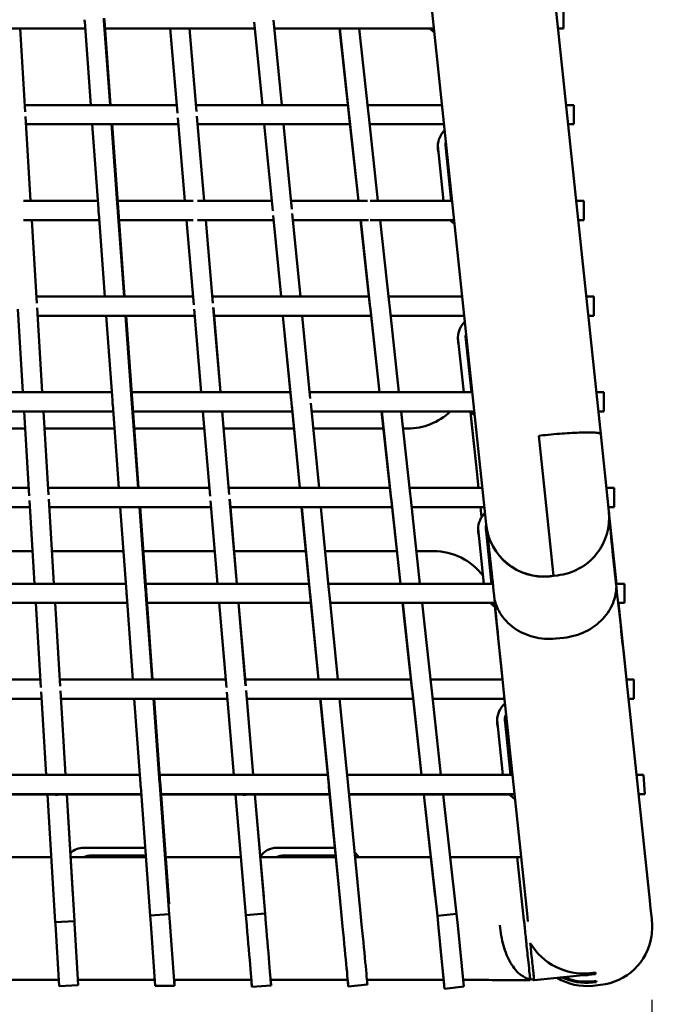
# Model space of a CAD drawing. Units: millimetres. Extents: x 0 to 420, y 0 to 280.
# Drawn here: x 128 to 144, y 198 to 223 of the extents above; entities that cross this region are included whole.
import ezdxf

# ---------------------------------------------------------------- set-up
doc = ezdxf.new("R2010")
doc.units = ezdxf.units.MM
doc.header["$LTSCALE"] = 0.75
doc.layers.add('FD_Dimensions', color=7, linetype='Continuous', lineweight=25)
doc.layers.add('Visible', color=7, linetype='Continuous', lineweight=50)
doc.styles.get("Standard").update_dxf_attribs({"font": 'arial.ttf'})
doc.dimstyles.new('Dim-ISO-25', dxfattribs={"dimtxt": 3.5, "dimasz": 3.5, "dimexe": 2.1, "dimexo": 2.1, "dimgap": 1.4, "dimtad": 1, "dimzin": 12, "dimdsep": 46, "dimtxsty": 'Standard', "dimcen": 0, "dimazin": 3, "dimtp": 0.1, "dimtm": 0.1, "dimtfac": 0.714286, "dimtmove": 0, "dimatfit": 3, "dimfxl": 1, "dimtzin": 12, "dimarcsym": 0})

# ---------------------------------------------------------------- blocks, each defined once
blk = doc.blocks.new('*D17')
at = {"layer": 'Defpoints', "color": 0, "transparency": 16777216}
for p in [(88.745974, 199.948992), (144.018013, 199.948992), (144.018013, 184.902883)]:
    blk.add_point(p, dxfattribs=at)
at = {"layer": 'FD_Dimensions', "color": 0, "lineweight": -2, "transparency": 16777216}
for p, q in [((88.745974, 197.848992), (88.745974, 182.802883)), ((144.018013, 197.848992), (144.018013, 182.802883)), ((92.245974, 184.902883), (140.518013, 184.902883))]:
    blk.add_line(p, q, dxfattribs=at)
at = {"layer": 'FD_Dimensions', "color": 0, "transparency": 16777216}
for points in [[(92.245974, 185.486216), (92.245974, 184.31955), (88.745974, 184.902883)], [(140.518013, 185.486216), (140.518013, 184.31955), (144.018013, 184.902883)]]:
    blk.add_solid(points, dxfattribs=at)
at = {"layer": 'FD_Dimensions', "color": 0, "transparency": 16777216, "insert": (116.381993, 188.597221), "char_height": 3.5, "attachment_point": 5}
blk.add_mtext('550 (W)', dxfattribs=at)
blk = doc.blocks.new('*D23')
at = {"layer": 'Defpoints', "color": 0, "transparency": 16777216}
for p in [(137.149577, 250.947629), (142.690198, 198.232147), (158.214287, 198.232147)]:
    blk.add_point(p, dxfattribs=at)
at = {"layer": 'FD_Dimensions', "color": 0, "lineweight": -2, "transparency": 16777216}
for p, q in [((139.249577, 250.947629), (160.314287, 250.947629)), ((158.214287, 247.447629), (158.214287, 201.732147)), ((144.790198, 198.232147), (160.314287, 198.232147))]:
    blk.add_line(p, q, dxfattribs=at)
at = {"layer": 'FD_Dimensions', "color": 0, "transparency": 16777216}
for points in [[(157.630954, 247.447629), (158.79762, 247.447629), (158.214287, 250.947629)], [(157.630954, 201.732147), (158.79762, 201.732147), (158.214287, 198.232147)]]:
    blk.add_solid(points, dxfattribs=at)
at = {"layer": 'FD_Dimensions', "color": 0, "transparency": 16777216, "insert": (155.027282, 224.589888), "char_height": 3.5, "attachment_point": 5, "rotation": 90}
blk.add_mtext('525', dxfattribs=at)

msp = doc.modelspace()

# ---------------------------------------------------------------- linework, layer by layer
at = {"layer": 'Visible', "extrusion": (-1e-16, -1, 2.966e-13)}
for p, q in [((142.6949, 212.5378), (141.4725, 224.1684)), ((138.29, 223.8339), (139.7149, 210.277)), ((141.7313, 223.0705), (141.7313, 223.5705)), ((129.962, 221.0842), (129.8014, 223.2788)), ((129.9763, 221.0842), (129.8156, 223.2798)), ((134.2012, 223.2853), (134.4159, 221.0842)), ((129.3166, 223.0705), (127.4139, 223.0705)), ((127.7571, 220.9091), (127.6253, 223.0705)), ((127.6253, 223.0705), (127.7571, 220.9091)), ((129.462, 221.0842), (129.304, 223.2424)), ((129.8309, 223.0705), (131.6971, 223.0705)), ((131.521, 223.0705), (131.7087, 220.8723)), ((131.8057, 223.0705), (131.6971, 223.0705)), ((133.7217, 223.0705), (131.8057, 223.0705)), ((132.0228, 223.0705), (132.2069, 220.9149)), ((132.0242, 223.0705), (132.2082, 220.915)), ((133.7054, 223.237), (133.9154, 221.0842)), ((133.7065, 223.2371), (133.9165, 221.0842)), ((134.2222, 223.0705), (136.1074, 223.0705)), ((135.9183, 223.0705), (136.1614, 220.8546)), ((135.9211, 223.0705), (136.1616, 220.8785)), ((136.1712, 223.0705), (136.1074, 223.0705)), ((138.3702, 223.0705), (136.1712, 223.0705)), ((136.4241, 223.0705), (136.6586, 220.9322)), ((141.7313, 223.0705), (141.5878, 223.0705)), ((127.7465, 221.0842), (129.6838, 221.0842)), ((129.6838, 221.0842), (129.791, 221.0842)), ((129.791, 221.0842), (131.6906, 221.0842)), ((132.1938, 221.0842), (134.1364, 221.0842)), ((134.1364, 221.0842), (134.2436, 221.0842)), ((134.2436, 221.0842), (136.1362, 221.0842)), ((136.642, 221.0842), (138.5782, 221.0842)), ((138.5782, 221.0842), (138.579, 221.0842)), ((141.9943, 221.0842), (141.7966, 221.0842)), ((141.9943, 220.5842), (141.9943, 221.0842)), ((127.7644, 220.7897), (127.8981, 218.598)), ((127.7644, 220.7897), (127.8981, 218.598)), ((131.9028, 218.598), (131.7188, 220.7534)), ((132.217, 220.7959), (132.4046, 218.598)), ((132.2184, 220.7961), (132.406, 218.598)), ((136.1718, 220.759), (136.1614, 220.8546)), ((136.1773, 220.7356), (136.1616, 220.8785)), ((136.1718, 220.759), (136.4089, 218.598)), ((136.1773, 220.7356), (136.4118, 218.598)), ((136.6741, 220.791), (136.6586, 220.9322)), ((136.6741, 220.791), (136.9147, 218.598)), ((127.777, 220.5842), (129.6838, 220.5842)), ((129.4985, 220.5842), (129.6592, 218.3886)), ((129.791, 220.5842), (129.6838, 220.5842)), ((131.7333, 220.5842), (129.791, 220.5842)), ((129.9986, 220.5842), (130.1566, 218.425)), ((130.1708, 218.426), (130.0128, 220.5842)), ((132.2365, 220.5842), (134.1364, 220.5842)), ((133.9642, 220.5842), (134.1835, 218.335)), ((133.9653, 220.5842), (134.1847, 218.3347)), ((134.2436, 220.5842), (134.1364, 220.5842)), ((136.191, 220.5842), (134.2436, 220.5842)), ((134.4647, 220.5842), (134.6794, 218.3829)), ((136.6968, 220.5842), (138.5782, 220.5842)), ((138.6169, 220.5842), (138.5782, 220.5842)), ((138.6169, 220.5842), (138.6315, 220.5842)), ((141.9943, 220.5842), (141.8492, 220.5842)), ((138.617, 218.598), (138.4671, 220.0241)), ((138.8181, 218.598), (138.666, 220.045)), ((127.7158, 218.598), (129.6439, 218.598)), ((130.1582, 218.598), (132.123, 218.598)), ((132.2288, 218.598), (134.1579, 218.598)), ((134.6584, 218.598), (136.6476, 218.598)), ((136.71, 218.598), (138.8403, 218.598)), ((142.2534, 218.598), (142.0579, 218.598)), ((142.2534, 218.598), (142.2538, 218.098)), ((129.8259, 216.1116), (129.6679, 218.2697)), ((130.3259, 216.1116), (130.1653, 218.3061)), ((130.3401, 216.1116), (130.1795, 218.3072)), ((134.1951, 218.2163), (134.4004, 216.1116)), ((134.1963, 218.216), (134.4015, 216.1116)), ((134.6909, 218.2642), (134.9009, 216.1116)), ((129.6805, 218.098), (127.7158, 218.098)), ((127.7158, 218.0978), (129.6805, 218.0978)), ((127.9286, 218.0978), (128.0604, 215.9365)), ((128.0605, 215.9365), (127.9286, 218.0978)), ((130.1948, 218.098), (132.123, 218.098)), ((132.123, 218.0978), (130.1948, 218.0978)), ((131.9455, 218.0978), (132.1332, 215.8997)), ((134.2067, 218.098), (132.2288, 218.098)), ((132.2288, 218.0978), (134.2067, 218.0978)), ((132.4473, 218.0978), (132.6313, 215.9423)), ((132.4487, 218.0978), (132.6327, 215.9424)), ((134.7072, 218.098), (136.6476, 218.098)), ((136.6687, 218.0978), (134.7072, 218.0978)), ((136.4638, 218.0978), (136.7069, 215.8819)), ((136.4667, 218.0978), (136.7071, 215.9059)), ((136.7099, 218.098), (138.8929, 218.098)), ((136.7311, 218.0978), (138.8929, 218.0978)), ((136.9696, 218.0978), (137.2042, 215.9596)), ((142.2519, 218.098), (142.1105, 218.0979)), ((142.2538, 218.098), (142.1105, 218.098)), ((128.0498, 216.1116), (130.0491, 216.1116)), ((130.0491, 216.1116), (130.1535, 216.1116)), ((130.1535, 216.1116), (132.1151, 216.1116)), ((132.6183, 216.1116), (134.6229, 216.1116)), ((134.6229, 216.1116), (134.7272, 216.1116)), ((134.7272, 216.1116), (136.6817, 216.1116)), ((137.1875, 216.1116), (139.1005, 216.1116)), ((139.1005, 216.1116), (139.1016, 216.1116)), ((142.5167, 216.1116), (142.3193, 216.1116)), ((142.5167, 215.6116), (142.5167, 216.1116)), ((136.7174, 215.7864), (136.7069, 215.8819)), ((136.7228, 215.763), (136.7071, 215.9059)), ((137.2197, 215.8184), (137.2042, 215.9596)), ((127.5686, 215.7867), (127.7005, 213.6253)), ((128.0677, 215.8171), (128.2014, 213.6253)), ((128.0677, 215.8171), (128.2014, 213.6253)), ((128.0803, 215.6116), (130.0491, 215.6116)), ((129.8624, 215.6116), (130.0231, 213.416)), ((130.1535, 215.6116), (130.0491, 215.6116)), ((132.1578, 215.6116), (130.1535, 215.6116)), ((130.3625, 215.6116), (130.5205, 213.4524)), ((130.5347, 213.4534), (130.3767, 215.6116)), ((132.3273, 213.6253), (132.1433, 215.7808)), ((132.6415, 215.8233), (132.8291, 213.6253)), ((132.6429, 215.8234), (132.8305, 213.6253)), ((132.661, 215.6116), (134.6229, 215.6116)), ((134.4492, 215.6116), (134.6697, 213.3511)), ((134.4503, 215.6116), (134.665, 213.4105)), ((134.7272, 215.6116), (134.6229, 215.6116)), ((136.7366, 215.6116), (134.7272, 215.6116)), ((134.9497, 215.6116), (135.1596, 213.4588)), ((136.7174, 215.7864), (136.9545, 213.6253)), ((136.7228, 215.763), (136.9573, 213.6253)), ((137.2197, 215.8184), (137.4603, 213.6253)), ((137.2424, 215.6116), (139.1005, 215.6116)), ((139.1397, 215.6116), (139.1005, 215.6116)), ((139.1397, 215.6116), (139.1542, 215.6116)), ((142.5167, 215.6116), (142.3718, 215.6116)), ((139.3407, 213.6253), (139.1886, 215.0724)), ((139.1396, 213.6253), (138.9897, 215.0515)), ((125.8934, 213.6253), (127.9147, 213.6253)), ((127.9147, 213.6253), (128.0177, 213.6253)), ((130.0078, 213.6253), (128.0177, 213.6253)), ((130.5221, 213.6253), (132.5488, 213.6253)), ((132.5488, 213.6253), (132.6519, 213.6253)), ((134.6429, 213.6253), (132.6519, 213.6253)), ((135.1434, 213.6253), (137.2001, 213.6253)), ((137.2001, 213.6253), (137.2612, 213.6253)), ((139.363, 213.6253), (137.2612, 213.6253)), ((142.7757, 213.6253), (142.5806, 213.6253)), ((142.7757, 213.1253), (142.7757, 213.6253)), ((130.1897, 211.139), (130.0318, 213.2971)), ((130.6898, 211.139), (130.5292, 213.3335)), ((130.704, 211.139), (130.5434, 213.3346)), ((134.6697, 213.3511), (134.8854, 211.139)), ((134.6766, 213.2919), (134.8865, 211.139)), ((135.1712, 213.3401), (135.3859, 211.139)), ((125.9178, 213.1253), (127.9147, 213.1253)), ((127.731, 213.1253), (127.8647, 210.9334)), ((128.0177, 213.1253), (127.9147, 213.1253)), ((128.0177, 213.1253), (130.0444, 213.1253)), ((128.2319, 213.1253), (128.3637, 210.9639)), ((128.3638, 210.9639), (128.2319, 213.1253)), ((130.5587, 213.1253), (132.5488, 213.1253)), ((132.37, 213.1253), (132.5577, 210.9271)), ((132.6519, 213.1253), (132.5488, 213.1253)), ((132.6519, 213.1253), (134.6917, 213.1253)), ((132.8718, 213.1253), (133.0558, 210.9696)), ((132.8732, 213.1253), (133.0572, 210.9698)), ((135.1922, 213.1253), (137.2001, 213.1253)), ((137.0093, 213.1253), (137.2524, 210.9093)), ((137.0122, 213.1253), (137.2527, 210.9333)), ((137.2612, 213.1253), (137.2001, 213.1253)), ((137.2612, 213.1253), (139.4155, 213.1253)), ((137.5151, 213.1253), (137.7497, 210.987)), ((139.4604, 211.7415), (139.3158, 213.1176)), ((139.3444, 212.8451), (139.3158, 213.1176)), ((142.7757, 213.1253), (142.6331, 213.1253)), ((139.4604, 211.7415), (139.3444, 212.8451)), ((125.9394, 212.6828), (127.7579, 212.6828)), ((128.2589, 212.6828), (130.0768, 212.6828)), ((130.5911, 212.6828), (132.4078, 212.6828)), ((132.911, 212.6828), (134.7348, 212.6828)), ((135.2353, 212.6828), (137.0579, 212.6828)), ((137.5637, 212.6828), (137.685, 212.6828)), ((142.8973, 210.6121), (142.6949, 212.5378)), ((141.0904, 212.4966), (141.1898, 212.507)), ((141.0904, 212.4966), (141.1898, 212.507)), ((141.3152, 210.3575), (141.0904, 212.4966)), ((141.0904, 212.4966), (141.3152, 210.3575)), ((139.5237, 211.139), (139.4604, 211.7415)), ((139.5237, 211.139), (139.4604, 211.7415)), ((125.8214, 211.139), (127.8521, 211.139)), ((128.3531, 211.139), (130.4143, 211.139)), ((130.4143, 211.139), (130.516, 211.139)), ((130.516, 211.139), (132.5396, 211.139)), ((133.0428, 211.139), (135.1092, 211.139)), ((135.1092, 211.139), (135.2109, 211.139)), ((135.2109, 211.139), (137.2272, 211.139)), ((137.733, 211.139), (139.6243, 211.139)), ((137.7652, 210.8458), (137.7497, 210.987)), ((143.0465, 211.139), (142.8419, 211.139)), ((143.0465, 210.639), (143.0465, 211.139)), ((127.8719, 210.8141), (128.0038, 208.6527)), ((128.371, 210.8445), (128.5047, 208.6527)), ((128.371, 210.8445), (128.5047, 208.6527)), ((132.7518, 208.6527), (132.5678, 210.8082)), ((133.066, 210.8507), (133.2536, 208.6527)), ((133.0674, 210.8508), (133.255, 208.6527)), ((137.2629, 210.8138), (137.2524, 210.9093)), ((137.2683, 210.7904), (137.2527, 210.9333)), ((137.2629, 210.8138), (137.5, 208.6527)), ((137.2683, 210.7904), (137.5029, 208.6527)), ((137.7652, 210.8458), (138.0058, 208.6527)), ((127.8826, 210.639), (125.8214, 210.639)), ((128.3836, 210.639), (130.4143, 210.639)), ((130.2263, 210.639), (130.387, 208.4434)), ((130.516, 210.639), (130.4143, 210.639)), ((132.5823, 210.639), (130.516, 210.639)), ((130.7264, 210.639), (130.8844, 208.4798)), ((130.8986, 208.4808), (130.7406, 210.639)), ((133.0855, 210.639), (135.1092, 210.639)), ((134.9342, 210.639), (135.15, 208.426)), ((134.9353, 210.639), (135.1488, 208.4499)), ((135.2109, 210.639), (135.1092, 210.639)), ((137.2821, 210.639), (135.2109, 210.639)), ((135.4347, 210.639), (135.6435, 208.4978)), ((137.7879, 210.639), (139.6768, 210.639)), ((139.6037, 210.3778), (139.5763, 210.639)), ((139.6037, 210.3778), (139.5763, 210.639)), ((143.0465, 210.639), (142.8945, 210.639)), ((142.8973, 210.6115), (142.9071, 210.5185)), ((142.9073, 210.5163), (142.9071, 210.5185)), ((143.1032, 208.6527), (142.9073, 210.5163)), ((139.7246, 210.184), (139.7149, 210.277)), ((141.3152, 210.3575), (141.4727, 208.8595)), ((141.4727, 208.8595), (141.3152, 210.3575)), ((139.6623, 208.6527), (139.5124, 210.0789)), ((139.8634, 208.6527), (139.7113, 210.0998)), ((139.7246, 210.184), (139.7248, 210.1824)), ((139.7249, 210.1818), (139.8856, 208.6527)), ((127.9521, 209.5003), (126.0947, 209.5003)), ((130.3097, 209.5003), (128.453, 209.5003)), ((132.6795, 209.5003), (130.824, 209.5003)), ((135.0452, 209.5003), (133.1827, 209.5003)), ((137.407, 209.5003), (135.5457, 209.5003)), ((138.3559, 209.5003), (137.9128, 209.5003)), ((141.3732, 208.849), (141.4727, 208.8595)), ((141.3738, 208.8433), (141.4733, 208.8537)), ((141.4733, 208.8537), (141.3738, 208.8433)), ((141.4727, 208.8595), (141.5721, 208.8699)), ((141.4733, 208.8537), (141.4727, 208.8595)), ((141.4727, 208.8595), (141.4733, 208.8537)), ((126.1361, 208.6527), (128.2193, 208.6527)), ((128.2193, 208.6527), (128.3197, 208.6527)), ((128.3197, 208.6527), (130.3717, 208.6527)), ((130.886, 208.6527), (132.9746, 208.6527)), ((132.9746, 208.6527), (133.075, 208.6527)), ((133.075, 208.6527), (135.1279, 208.6527)), ((135.1627, 208.3074), (135.1488, 208.4499)), ((135.1593, 208.3309), (135.15, 208.426)), ((135.6284, 208.6527), (137.7464, 208.6527)), ((135.6574, 208.3559), (135.6435, 208.4978)), ((137.7464, 208.6527), (137.8062, 208.6527)), ((137.8062, 208.6527), (139.8976, 208.6527)), ((143.3092, 208.6527), (143.092, 208.6527)), ((143.3092, 208.1527), (143.3092, 208.6527)), ((130.5536, 206.1664), (130.3957, 208.3245)), ((131.0537, 206.1664), (130.8931, 208.3609)), ((131.0679, 206.1664), (130.9073, 208.362)), ((135.1593, 208.3309), (135.3704, 206.1664)), ((135.1627, 208.3073), (135.3716, 206.1664)), ((135.6574, 208.3559), (135.8709, 206.1664)), ((126.1605, 208.1527), (128.2193, 208.1527)), ((128.0343, 208.1527), (128.168, 205.9608)), ((128.3197, 208.1527), (128.2193, 208.1527)), ((130.4083, 208.1527), (128.3197, 208.1527)), ((128.5352, 208.1527), (128.667, 205.9913)), ((128.6671, 205.9913), (128.5352, 208.1527)), ((130.9226, 208.1527), (132.9746, 208.1527)), ((132.7945, 208.1527), (132.9821, 205.9545)), ((133.075, 208.1527), (132.9746, 208.1527)), ((135.1767, 208.1527), (133.075, 208.1527)), ((133.2963, 208.1527), (133.4803, 205.997)), ((133.2977, 208.1527), (133.4817, 205.9972)), ((135.6772, 208.1527), (137.7464, 208.1527)), ((137.5549, 208.1527), (137.798, 205.9367)), ((137.5577, 208.1527), (137.7982, 205.9607)), ((137.8062, 208.1527), (137.7464, 208.1527)), ((139.9483, 208.1527), (137.8062, 208.1527)), ((138.0607, 208.1527), (138.2952, 206.0144)), ((139.9381, 208.1527), (140.1469, 206.1664)), ((143.3092, 208.1527), (143.1484, 208.1527)), ((143.3645, 206.1664), (143.1558, 208.1527)), ((141.5434, 207.2294), (141.7424, 207.2503)), ((128.1554, 206.1664), (126.0628, 206.1664)), ((130.7795, 206.1664), (128.6564, 206.1664)), ((130.7795, 206.1664), (130.8787, 206.1664)), ((132.9641, 206.1664), (130.8787, 206.1664)), ((135.5955, 206.1664), (133.4673, 206.1664)), ((135.5955, 206.1664), (135.6946, 206.1664)), ((137.7728, 206.1664), (135.6946, 206.1664)), ((140.1472, 206.1664), (138.2786, 206.1664)), ((143.3645, 206.1664), (143.5508, 206.1664)), ((143.5508, 206.1664), (143.5508, 205.6664)), ((128.6743, 205.8719), (128.8076, 203.6866)), ((128.6743, 205.8719), (128.8076, 203.6866)), ((133.4905, 205.8781), (133.6776, 203.6866)), ((133.4919, 205.8782), (133.679, 203.6866)), ((137.8084, 205.8412), (137.798, 205.9367)), ((137.8139, 205.8178), (137.7982, 205.9607)), ((138.3107, 205.8732), (138.2952, 206.0144)), ((138.3107, 205.8732), (138.5506, 203.6866)), ((143.4686, 205.1762), (143.3751, 206.0655)), ((128.1859, 205.6664), (126.0628, 205.6664)), ((128.1752, 205.8415), (128.3067, 203.6866)), ((130.7795, 205.6664), (128.6869, 205.6664)), ((130.5902, 205.6664), (130.7523, 203.452)), ((130.8787, 205.6664), (130.7795, 205.6664)), ((133.0067, 205.6664), (130.8787, 205.6664)), ((131.0903, 205.6664), (131.2496, 203.49)), ((131.2644, 203.482), (131.1045, 205.6664)), ((133.1758, 203.6866), (132.9923, 205.8356)), ((135.5955, 205.6664), (133.51, 205.6664)), ((135.4192, 205.6664), (135.6372, 203.4313)), ((135.4203, 205.6664), (135.636, 203.4552)), ((135.6946, 205.6664), (135.5955, 205.6664)), ((137.8276, 205.6664), (135.6946, 205.6664)), ((135.9197, 205.6664), (136.1307, 203.5032)), ((137.8084, 205.8412), (138.0448, 203.6866)), ((137.8139, 205.8178), (138.0477, 203.6866)), ((140.1995, 205.6664), (138.3334, 205.6664)), ((140.1927, 205.7311), (140.2861, 204.8417)), ((143.4171, 205.6664), (143.5508, 205.6664)), ((140.1542, 203.6866), (140.005, 205.1063)), ((140.3553, 203.6866), (140.2039, 205.1272)), ((143.5042, 204.8376), (143.4686, 205.1762)), ((140.2861, 204.8417), (140.3217, 204.5031)), ((143.5042, 204.8376), (143.9679, 200.4257)), ((140.7854, 200.0912), (140.3217, 204.5031)), ((126.3785, 203.6866), (128.5239, 203.6866)), ((128.6217, 203.6866), (130.7351, 203.6866)), ((131.2494, 203.6866), (133.4004, 203.6866)), ((133.4981, 203.6866), (135.6123, 203.6866)), ((136.1128, 203.6866), (138.2906, 203.6866)), ((138.356, 203.6866), (140.4075, 203.6866)), ((143.8019, 203.6866), (143.6252, 203.6866)), ((143.8019, 203.6866), (143.8376, 203.1879)), ((131.0021, 200.038), (130.7577, 203.3779)), ((131.4996, 200.0738), (131.255, 203.4159)), ((131.4944, 200.339), (131.2698, 203.4079)), ((135.6447, 203.3655), (135.636, 203.4552)), ((135.643, 203.3714), (135.6372, 203.4313)), ((135.643, 203.3714), (135.9325, 200.4034)), ((135.6447, 203.3655), (135.9601, 200.1327)), ((136.1394, 203.4138), (136.1307, 203.5032)), ((136.1394, 203.4138), (136.4547, 200.181)), ((126.4028, 203.1879), (128.5239, 203.1879)), ((128.5239, 203.1735), (126.4035, 203.1735)), ((128.338, 203.1735), (128.5401, 199.8589)), ((130.7716, 203.1879), (128.6217, 203.1879)), ((128.6217, 203.1735), (130.7727, 203.1735)), ((128.8389, 203.1735), (129.0392, 199.8894)), ((128.9977, 200.571), (128.8389, 203.1735)), ((131.2859, 203.1879), (133.4004, 203.1879)), ((133.4004, 203.1735), (131.2869, 203.1735)), ((133.2195, 203.1735), (133.4866, 200.0451)), ((135.6609, 203.1879), (133.4981, 203.1879)), ((133.4981, 203.1735), (135.6623, 203.1735)), ((133.7214, 203.1735), (133.9848, 200.0877)), ((133.7228, 203.1735), (133.9489, 200.5246)), ((136.1614, 203.1879), (138.2894, 203.1879)), ((138.2959, 203.1735), (136.1628, 203.1735)), ((138.1017, 203.1735), (138.3991, 200.5212)), ((138.1045, 203.1735), (138.4575, 200.0257)), ((140.4301, 203.1879), (138.3548, 203.1879)), ((138.3613, 203.1735), (140.4235, 203.1735)), ((138.6076, 203.1735), (138.9548, 200.078)), ((140.4401, 203.1735), (140.4615, 203.1735)), ((140.4467, 203.1879), (140.46, 203.1879)), ((143.8376, 203.1879), (143.6776, 203.1879)), ((143.8376, 203.1879), (143.6788, 203.1765)), ((129.282, 201.7951), (130.8735, 201.7951)), ((134.282, 201.7952), (135.7968, 201.7952)), ((129.482, 201.5951), (130.782, 201.5951)), ((129.482, 201.5916), (130.782, 201.5916)), ((134.482, 201.5952), (135.782, 201.5952)), ((134.482, 201.5916), (135.782, 201.5916)), ((140.7033, 199.9158), (140.5315, 201.5505)), ((140.7033, 199.9158), (140.5315, 201.5505)), ((143.9679, 200.4257), (143.9902, 200.2135)), ((131.0021, 200.038), (131.4996, 200.0738)), ((131.0173, 199.8242), (131.0021, 200.038)), ((131.5147, 199.8604), (131.4996, 200.0738)), ((133.9848, 200.0877), (133.4866, 200.0451)), ((133.5099, 199.7726), (133.4866, 200.0451)), ((133.9848, 200.0877), (134.008, 199.8151)), ((135.9601, 200.1327), (135.9971, 199.753)), ((136.4547, 200.181), (136.4917, 199.8014)), ((138.9548, 200.078), (138.4575, 200.0257)), ((138.4575, 200.0257), (138.487, 199.7277)), ((138.9548, 200.078), (138.9846, 199.777)), ((140.8075, 199.8815), (140.7854, 200.0912)), ((144.018, 199.949), (143.9902, 200.2135)), ((128.5401, 199.8589), (129.0392, 199.8894)), ((128.5401, 199.8589), (128.5431, 199.8083)), ((128.6383, 198.1965), (128.5431, 199.8083)), ((129.0392, 199.8894), (129.0423, 199.8377)), ((129.1374, 198.2258), (129.0423, 199.8377)), ((131.0173, 199.8242), (131.132, 198.2109)), ((131.5147, 199.8604), (131.632, 198.2109)), ((138.6448, 198.1335), (138.487, 199.7277)), ((139.1416, 198.1895), (138.9846, 199.777)), ((138.6224, 198.3322), (138.5313, 199.2529)), ((142.5603, 198.5112), (142.3727, 198.4915)), ((142.5603, 198.5112), (142.3727, 198.4915)), ((142.5561, 198.5515), (142.4123, 198.5363)), ((142.5561, 198.5515), (142.4123, 198.5363)), ((142.5603, 198.5112), (142.5561, 198.5515)), ((142.5603, 198.5112), (142.5561, 198.5515)), ((128.6212, 198.3602), (126.6431, 198.3602)), ((128.6383, 198.1965), (129.1374, 198.2258)), ((129.1374, 198.2258), (129.1292, 198.3665)), ((131.1214, 198.3602), (129.1427, 198.3602)), ((131.632, 198.2109), (131.132, 198.2109)), ((131.632, 198.3667), (131.632, 198.2109)), ((133.6222, 198.3602), (131.6422, 198.3602)), ((133.6275, 198.3617), (133.6296, 198.3339)), ((133.6428, 198.1804), (134.1413, 198.2184)), ((134.1271, 198.4082), (134.1388, 198.255)), ((136.1226, 198.3602), (134.1417, 198.3602)), ((136.1272, 198.3617), (136.1299, 198.3348)), ((136.6393, 198.2461), (136.1448, 198.195)), ((136.1448, 198.2039), (136.1448, 198.1951)), ((136.6393, 198.2539), (136.6393, 198.2462)), ((138.6196, 198.3601), (136.6412, 198.3601)), ((138.6224, 198.3322), (138.6448, 198.1335)), ((139.303, 198.3601), (139.1408, 198.3601)), ((140.8672, 198.3571), (140.8659, 198.3693)), ((140.8672, 198.3571), (140.8659, 198.3693)), ((140.8672, 198.357), (140.8672, 198.3571)), ((140.8672, 198.357), (140.8672, 198.3571)), ((140.9677, 198.3573), (140.9664, 198.369)), ((140.9677, 198.3573), (140.9664, 198.369)), ((140.9677, 198.3573), (140.9672, 198.3572)), ((140.9677, 198.3573), (140.9677, 198.3573)), ((140.9677, 198.3573), (140.9677, 198.3573)), ((142.4794, 198.3248), (142.5788, 198.3352)), ((142.4794, 198.3248), (142.5788, 198.3352)), ((142.4828, 198.2925), (142.5822, 198.3029)), ((142.4828, 198.2925), (142.5822, 198.3029)), ((142.4913, 198.2112), (142.6902, 198.2321)), ((142.4913, 198.2112), (142.4913, 198.2112)), ((142.5822, 198.3029), (142.5788, 198.3352)), ((142.5822, 198.3029), (142.5788, 198.3352)), ((142.6902, 198.2321), (142.6902, 198.2321)), ((133.6427, 198.1806), (133.6416, 198.1861)), ((138.6448, 198.1335), (139.1416, 198.1895))]:
    msp.add_line(p, q, dxfattribs=at)
at = {"layer": 'Visible', "extrusion": (0, 0, -1)}
for centre, radius, start, end in [((-138.7068, 223.4833), 0.606, 302.58403, 317.06442), ((-139.0727, 220.0024), 0.606, 2.04715, 45.41597), ((-139.0727, 220.0024), 0.606, 345.95285, 2.04715), ((-139.0727, 220.0024), 0.4089, 5.97333, 16.44581), ((-139.2295, 218.5107), 0.606, 302.58403, 317.05229), ((-139.5953, 215.0298), 0.606, 2.04715, 45.41597), ((-139.5953, 215.0298), 0.4089, 5.97333, 16.44581), ((-139.5953, 215.0298), 0.606, 345.95285, 2.04715), ((-137.685, 214.2828), 1.6, 174, 183.53003), ((-137.685, 214.2828), 1.6, 226.33961, 270), ((-139.7521, 213.5381), 0.606, 302.58403, 317.06442), ((-140.118, 210.0572), 0.606, 2.04715, 45.41597), ((-141.4153, 210.3617), 1.5, 174, 264), ((-140.118, 210.0572), 0.606, 345.95285, 2.04715), ((-140.118, 210.0572), 0.4089, 5.97333, 16.44581), ((-141.2164, 210.3408), 1.5, 264, 354), ((-138.3559, 207.9003), 1.6, 90, 143.45147), ((-140.2748, 208.5654), 0.606, 302.58403, 317.06442), ((-140.6106, 205.0846), 0.606, 2.04715, 48.94061), ((-140.6106, 205.0846), 0.606, 345.95285, 2.04715), ((-140.6106, 205.0846), 0.4089, 5.97333, 25.64942), ((-140.7674, 203.5928), 0.606, 299.05939, 316.21675)]:
    msp.add_arc(centre, radius, start, end, dxfattribs=at)
at = {"layer": 'Visible'}
for centre, radius, start, end in [((139.0727, 220.0024), 0.4, 166.87321, 186), ((139.5953, 215.0298), 0.4, 166.87321, 186), ((215.789, 216.7679), 73.1488, 184.959386, 186.440775), ((140.118, 210.0572), 0.4, 166.87321, 186), ((141.2194, 210.3376), 1.5024, 185.92637, 275.9018), ((141.2194, 210.3376), 1.5024, 185.92637, 275.9018), ((65.5953, 200.9737), 74.6988, 5.574595, 7.025243), ((140.6106, 205.0846), 0.4, 156.48266, 186), ((142.2557, 200.1466), 1.6181, 210.89232, 275.55421), ((142.2557, 200.1466), 1.6181, 210.89232, 275.55421), ((149.713, 114.3646), 84.4466, 95.017228, 95.944188), ((142.4805, 196.5573), 1.9361, 93.66055, 94.52711), ((140.9472, 198.061), 0.3087, 86.41732, 90.69799), ((140.9451, 198.7884), 0.4317, 270.12135, 272.99956)]:
    msp.add_arc(centre, radius, start, end, dxfattribs=at)
at = {"layer": 'Visible', "extrusion": (-3e-16, 0, -1)}
for centre in [(129.335, 223.3044), (129.8466, 223.3418), (129.6989, 218.3318), (130.2105, 218.3692), (130.0628, 213.3592), (130.5744, 213.3966), (130.4267, 208.3865), (130.9383, 208.424)]:
    msp.add_ellipse(centre, major_axis=(-0.0323, 0.499), ratio=0.0704022, start_param=4.5923307, end_param=4.711791, dxfattribs=at)
at = {"layer": 'Visible'}
for centre, major_axis, ratio, start_param, end_param in [((129.8324, 223.3408), (-0.0323, 0.499), 0.0704022, 1.5713943, 1.6908546), ((130.1963, 218.3682), (-0.0407, 0.4984), 0.0704022, 1.450738, 1.5701984), ((130.1963, 218.3682), (-0.0323, 0.499), 0.0704022, 1.5713943, 1.6908546), ((130.5602, 213.3956), (-0.0407, 0.4984), 0.0704022, 1.450738, 1.5701984), ((130.5602, 213.3956), (-0.0323, 0.499), 0.0704022, 1.5713943, 1.6908546), ((130.9241, 208.4229), (-0.0407, 0.4984), 0.0704022, 1.450738, 1.5701984), ((130.9241, 208.4229), (-0.0323, 0.499), 0.0704022, 1.5713943, 1.6908546), ((128.5728, 203.6508), (-0.5, 0.0035), 0.0712505, -1.5702949, -1.4724311), ((128.5728, 203.6508), (0.5, 0.0035), 0.0712505, 1.472432, 1.5702958), ((133.4493, 203.6508), (-0.5, 0.0035), 0.0712505, -1.5702949, -1.4724329), ((133.4493, 203.6508), (0.5, 0.0035), 0.0712506, 1.4724339, 1.5702958), ((138.3394, 203.6508), (-0.5, 0.0035), 0.0712515, -1.5379135, -1.4724335), ((138.3394, 203.6508), (0.5, 0.0012), 0.0715564, 1.5375269, 1.603007), ((131.2893, 203.4331), (-0.0407, 0.4983), 0.0704038, 1.4507354, 1.5252072), ((131.2893, 203.4331), (-0.0354, 0.4987), 0.0708807, 1.5259557, 1.6004275), ((128.5728, 203.1377), (-0.5, 0.0035), 0.0712505, -1.5702949, -1.4724311), ((128.5728, 203.1377), (0.5, 0.0035), 0.0712505, 1.472432, 1.5702958), ((133.4493, 203.1377), (-0.5, 0.0035), 0.0712505, -1.5702949, -1.4724329), ((133.4493, 203.1377), (0.5, 0.0035), 0.0712506, 1.4724339, 1.5702958), ((138.3447, 203.1377), (-0.5, 0.0035), 0.0712515, -1.5379135, -1.4724335), ((138.3447, 203.1377), (0.5, 0.0012), 0.0715564, 1.5375269, 1.603007), ((129.482, 201.0952), (0.5, 0), 0.9999747, 1.5707963, 2.0069235), ((130.782, 201.0952), (0.5, 0), 0.9999747, 1.3550883, 1.5707963), ((134.482, 201.0952), (-0.5, 0), 0.9999747, -1.5707963, -1.1345176), ((135.782, 201.0952), (0.3535, 0.3535), 1, 0.7165224, 0.7853982), ((128.882, 198.3609), (-0.28, 0), 0.00712, -0.4388836, 0.3320564), ((128.882, 198.3609), (0.28, 0), 0.00712, -0.3330086, 0.4870748), ((131.382, 198.3609), (-0.28, 0), 0.00712, -0.3733176, 0.3365571), ((131.382, 198.3609), (-0.28, 0), 0.00712, 2.8040835, 3.6087388), ((133.882, 198.3609), (-0.28, 0), 0.00712, -0.4311802, 0.3410641), ((133.6035, 198.6846), (-0.0381, 0.4985), 0.0020479, 2.3507468, 3.1252352), ((133.882, 198.3609), (0.28, 0), 0.00712, -0.3420161, 0.4777), ((136.382, 198.3609), (-0.28, 0), 0.00712, -0.4288746, 0.3455777), ((136.0945, 198.6925), (-0.0503, 0.4975), 0.0023048, 2.3727712, 3.1644004), ((136.382, 198.3609), (0.28, 0), 0.00712, -0.3465294, 0.4829254), ((138.882, 198.3609), (-0.28, 0), 0.00712, -0.3549685, 0.3500978), ((138.882, 198.3609), (0.28, 0), 0.00712, -0.3510494, 0.5228809), ((139.0856, 198.6864), (0, 0.5031), 0.1114618, 3.9599796, 4.0112429), ((142.3259, 199.7848), (-0.1569, 1.4924), 0.9995992, 2.5950033, 3.1415927), ((142.3259, 199.7848), (-0.1569, 1.4924), 0.9995992, 2.5950033, 3.1415927), ((142.3226, 199.8158), (1.4918, 0.1568), 0.9995252, 4.2094084, 4.712389), ((142.3226, 199.8158), (1.4918, 0.1568), 0.9995252, 4.2094084, 4.712389)]:
    msp.add_ellipse(centre, major_axis=major_axis, ratio=ratio, start_param=start_param, end_param=end_param, dxfattribs=at)
at = {"layer": 'Visible', "extrusion": (-4e-16, 0, -1)}
for centre, major_axis, ratio, start_param, end_param in [((130.2105, 218.3692), (-0.0407, 0.4984), 0.0704022, -1.5701984, -1.450738), ((129.6989, 218.3318), (-0.0407, 0.4984), 0.0704022, -1.5701984, -1.450738), ((130.0628, 213.3592), (-0.0407, 0.4984), 0.0704022, -1.5701984, -1.450738), ((130.5744, 213.3966), (-0.0407, 0.4984), 0.0704022, -1.5701984, -1.450738), ((130.4267, 208.3865), (-0.0407, 0.4984), 0.0704022, -1.5701984, -1.450738), ((130.9383, 208.424), (-0.0407, 0.4984), 0.0704022, -1.5701984, -1.450738), ((130.792, 203.3951), (-0.0407, 0.4983), 0.0704038, -1.5252072, -1.4507354), ((131.3041, 203.4252), (-0.0407, 0.4983), 0.0704038, -1.5252072, -1.4507354)]:
    msp.add_ellipse(centre, major_axis=major_axis, ratio=ratio, start_param=start_param, end_param=end_param, dxfattribs=at)
at = {"layer": 'Visible', "extrusion": (7e-16, 1e-16, -1)}
for centre in [(130.792, 203.3951), (131.3041, 203.4252)]:
    msp.add_ellipse(centre, major_axis=(-0.0354, 0.4987), ratio=0.0708807, start_param=4.6827578, end_param=4.7572297, dxfattribs=at)
at = {"layer": 'Visible', "extrusion": (0, 1.1e-15, -1)}
for centre, major_axis, ratio, start_param, end_param in [((128.5728, 203.1521), (-0.5, 0.0035), 0.0712505, 1.4724311, 1.5702949), ((128.5728, 203.1521), (0.5, 0.0035), 0.0712505, -1.5702958, -1.472432), ((133.4493, 203.1521), (-0.5, 0.0035), 0.0712505, 1.4724329, 1.5702949), ((133.4493, 203.1521), (0.5, 0.0035), 0.0712506, -1.5702958, -1.4724339), ((138.3383, 203.1521), (-0.5, 0.0035), 0.0712515, 1.4724335, 1.5379135), ((138.3383, 203.1521), (0.5, 0.0012), 0.0715564, 4.6801783, 4.7456584)]:
    msp.add_ellipse(centre, major_axis=major_axis, ratio=ratio, start_param=start_param, end_param=end_param, dxfattribs=at)
at = {"layer": 'Visible', "extrusion": (0, 0, -1)}
for centre, major_axis, ratio, start_param, end_param in [((129.282, 201.2952), (0.5, 0), 0.9999747, 3.9362747, 4.712389), ((134.282, 201.2952), (-0.5, 0), 0.9999747, 0.5668543, 1.5707963), ((129.482, 201.0916), (-0.5, 0), 0.9999747, 1.1518416, 1.5707963), ((130.782, 201.0916), (-0.5, 0), 0.9999747, 1.5707963, 1.7870464), ((130.982, 201.2952), (-0.3535, 0.3535), 1, 1.7934731, 1.8252231), ((134.482, 201.0916), (0.5, 0), 0.9999747, 4.2932768, 4.712389), ((135.782, 201.0916), (0.3535, 0.3535), 1, -0.7853982, -0.7158215), ((135.982, 201.2952), (0.5, 0), 0.9999747, -0.8574754, -0.5309081), ((139.1874, 201.5702), (3.0912, 0), 0.0070652, 1.0845389, 1.1209751), ((133.5069, 199.7723), (-0.1359, 1.592), 0.0018967, 1.5707963, 3.1579219), ((134.005, 199.8149), (-0.1363, 1.5964), 0.0018967, 1.5707963, 3.1416096), ((135.9893, 199.7968), (-0.1555, 1.5933), 0.0022155, 1.5984537, 3.1188968), ((136.4839, 199.845), (-0.1553, 1.5916), 0.0022155, 1.5984537, 3.1188968), ((142.5334, 199.724), (-0.1568, 1.4918), 0.9999761, 1.8285459, 3.1415927), ((142.3345, 199.7031), (-0.1568, 1.4918), 0.9999761, 3.1415927, 3.7864283)]:
    msp.add_ellipse(centre, major_axis=major_axis, ratio=ratio, start_param=start_param, end_param=end_param, dxfattribs=at)
at = {"layer": 'Visible', "extrusion": (-1e-16, 6e-16, -1)}
msp.add_ellipse((142.5262, 199.7922), major_axis=(-0.1849, 1.7595), ratio=0.8478479, start_param=1.5707963, end_param=1.8285459, dxfattribs=at)
at = {"layer": 'Visible'}
for points, knots in [([(141.1898, 212.507), (141.2816, 212.5166), (141.3818, 212.5264), (141.5783, 212.5437), (141.6745, 212.5513), (141.845, 212.5632), (141.9348, 212.5687), (142.1027, 212.5769), (142.1807, 212.5796), (142.3123, 212.5823), (142.378, 212.5826), (142.4914, 212.5802), (142.5392, 212.5776), (142.6116, 212.5707), (142.6428, 212.5657), (142.684, 212.5531), (142.6941, 212.5456), (142.6949, 212.5378)], [-4.4670728, -4.4670728, -4.4670728, -4.4670728, -4.1903557, -4.1903557, -3.9136387, -3.9136387, -3.6353762, -3.6353762, -3.3571138, -3.3571138, -3.0769813, -3.0769813, -2.7968488, -2.7968488, -2.5151742, -2.5151742, -2.2334996, -2.2334996, -2.2334996, -2.2334996]), ([(142.6949, 212.5378), (142.6941, 212.5456), (142.684, 212.5531), (142.6428, 212.5657), (142.6116, 212.5707), (142.5392, 212.5776), (142.4914, 212.5802), (142.378, 212.5826), (142.3123, 212.5823), (142.1807, 212.5796), (142.1027, 212.5769), (141.9348, 212.5687), (141.845, 212.5632), (141.6745, 212.5513), (141.5783, 212.5437), (141.3818, 212.5264), (141.2816, 212.5166), (141.1898, 212.507)], [2.2334996, 2.2334996, 2.2334996, 2.2334996, 2.5151742, 2.5151742, 2.7968488, 2.7968488, 3.0769813, 3.0769813, 3.3571138, 3.3571138, 3.6353762, 3.6353762, 3.9136387, 3.9136387, 4.1903557, 4.1903557, 4.4670728, 4.4670728, 4.4670728, 4.4670728]), ([(139.7333, 210.1099), (139.7312, 210.1278), (139.728, 210.1517), (139.7249, 210.1814), (139.7249, 210.1816), (139.7249, 210.1818)], [1.03020024, 1.03020024, 1.03020024, 1.03020024, 1.54816165, 1.54816165, 1.55129985, 1.55129985, 1.55129985, 1.55129985]), ([(141.7424, 207.2503), (141.9366, 207.2707), (142.1254, 207.3243), (142.4711, 207.4919), (142.6247, 207.6043), (142.8759, 207.8737), (142.9712, 208.0281), (143.0614, 208.2782), (143.0823, 208.3653), (143.0979, 208.4896), (143.1007, 208.5259), (143.1018, 208.5623)], [-2.3586051, -2.3586051, -2.3586051, -2.3586051, -1.7727838, -1.7727838, -1.1868752, -1.1868752, -0.6008017, -0.6008017, -0.3004025, -0.3004025, -0.1764629, -0.1764629, -0.1764629, -0.1764629]), ([(143.1018, 208.5623), (143.182, 207.8617), (143.2741, 207.0269), (143.3748, 206.0687), (143.375, 206.0671), (143.3751, 206.0655)], [0.6277367, 0.6277367, 0.6277367, 0.6277367, 5.2086378, 5.2086378, 5.2160961, 5.2160961, 5.2160961, 5.2160961]), ([(140.1927, 205.7311), (140.1925, 205.7326), (140.1923, 205.7342), (140.0916, 206.6925), (140.0081, 207.5282), (139.9409, 208.2301)], [-0.0074585, -0.0074585, -0.0074585, -0.0074585, 0, 0, 4.5809486, 4.5809486, 4.5809486, 4.5809486]), ([(139.9409, 208.2301), (139.9695, 208.1135), (140.0162, 208.001), (140.1707, 207.7456), (140.2945, 207.6132), (140.5938, 207.3992), (140.7665, 207.3196), (141.1384, 207.2241), (141.334, 207.2092), (141.5334, 207.2284), (141.5384, 207.2289), (141.5434, 207.2294)], [-4.5413498, -4.5413498, -4.5413498, -4.5413498, -4.1312885, -4.1312885, -3.5451077, -3.5451077, -2.9590745, -2.9590745, -2.3731968, -2.3731968, -2.3581058, -2.3581058, -2.3581058, -2.3581058]), ([(130.8916, 201.5483), (130.6146, 201.5483), (130.3376, 201.5483), (129.6864, 201.5483), (129.3122, 201.5483), (128.9381, 201.5483)], [8.2880652, 8.2880652, 8.2880652, 8.2880652, 9.119064, 9.119064, 10.2415979, 10.2415979, 10.2415979, 10.2415979]), ([(135.8209, 201.5483), (135.4206, 201.5483), (135.0204, 201.5483), (134.3672, 201.5483), (134.1144, 201.5483), (133.8615, 201.5483)], [3.3587995, 3.3587995, 3.3587995, 3.3587995, 4.559532, 4.559532, 5.3181513, 5.3181513, 5.3181513, 5.3181513]), ([(140.5315, 201.5505), (140.4476, 201.5502), (140.3618, 201.55), (140.1873, 201.5495), (140.0986, 201.5493), (139.9188, 201.5489), (139.8278, 201.5488), (139.6443, 201.5485), (139.5519, 201.5485), (139.3661, 201.5483), (139.2729, 201.5483), (139.1797, 201.5483)], [3.479759, 3.479759, 3.479759, 3.479759, 3.7604222, 3.7604222, 4.0410854, 4.0410854, 4.3217486, 4.3217486, 4.6024118, 4.6024118, 4.883075, 4.883075, 4.883075, 4.883075]), ([(140.865, 198.3775), (140.7855, 198.3924), (140.7066, 198.4286), (140.5303, 198.5602), (140.4373, 198.6697), (140.2817, 198.9363), (140.2189, 199.0876), (140.1244, 199.4203), (140.0934, 199.5989), (140.0802, 199.7822), (140.0801, 199.7835), (140.08, 199.7847)], [-2.1214177, -2.1214177, -2.1214177, -2.1214177, -1.6805704, -1.6805704, -1.0952559, -1.0952559, -0.5476773, -0.5476773, 0, 0, 0.0038668, 0.0038668, 0.0038668, 0.0038668]), ([(128.6286, 198.3603), (128.6285, 198.3603), (128.6284, 198.3603), (128.6242, 198.3602), (128.6205, 198.3601), (128.6173, 198.3602)], [-0.030120475, -0.030120475, -0.030120475, -0.030120475, -0.02953733, -0.02953733, 0, 0, 0, 0]), ([(140.8672, 198.357), (140.7736, 198.3574), (140.6768, 198.3578), (140.4782, 198.3585), (140.3764, 198.3587), (140.1687, 198.3593), (140.063, 198.3595), (139.8488, 198.3598), (139.7404, 198.3599), (139.5224, 198.3601), (139.4127, 198.3601), (139.303, 198.3601)], [3.073522, 3.073522, 3.073522, 3.073522, 3.4037748, 3.4037748, 3.7340276, 3.7340276, 4.0642805, 4.0642805, 4.3945333, 4.3945333, 4.7247861, 4.7247861, 4.7247861, 4.7247861])]:
    msp.add_open_spline(points, degree=3, knots=knots, dxfattribs=at)
at = {"layer": 'Visible', "extrusion": (1.77206e-10, 1.48029e-11, -1)}
msp.add_open_spline([(142.9073, 210.5163), (142.9074, 210.5161), (142.9074, 210.5159), (142.9105, 210.4861), (142.9124, 210.4622), (142.914, 210.4442)], degree=3, knots=[-0.00333192, -0.00333192, -0.00333192, -0.00333192, 0, 0, 0.5177746, 0.5177746, 0.5177746, 0.5177746], dxfattribs=at)
at = {"layer": 'Visible'}
for points in [[(128.4371, 201.5483), (127.7857, 201.5483), (127.1343, 201.5484), (126.4828, 201.5484)], [(133.3583, 201.5483), (132.7075, 201.5483), (132.0567, 201.5483), (131.4059, 201.5483)], [(138.2839, 201.5483), (137.6297, 201.5483), (136.9755, 201.5483), (136.3213, 201.5483)], [(139.1797, 201.5483), (139.0497, 201.5483), (138.9198, 201.5483), (138.7899, 201.5483)], [(140.709, 199.8617), (140.7071, 199.8797), (140.7052, 199.8978), (140.7033, 199.9158)], [(140.709, 199.8617), (140.7071, 199.8797), (140.7052, 199.8978), (140.7033, 199.9158)], [(142.3727, 198.4915), (142.3577, 198.4899), (142.3427, 198.4886), (142.3277, 198.4874)], [(142.3727, 198.4915), (142.3577, 198.4899), (142.3427, 198.4886), (142.3277, 198.4874)], [(129.1466, 198.3602), (129.1419, 198.3601), (129.1362, 198.3602), (129.1295, 198.3605)], [(131.1214, 198.3602), (131.1201, 198.3602), (131.1189, 198.3602), (131.1177, 198.3602)], [(131.6462, 198.3602), (131.6422, 198.3601), (131.6374, 198.3602), (131.632, 198.3603)], [(133.6276, 198.3602), (133.6241, 198.3601), (133.6209, 198.3601), (133.6181, 198.3602)], [(134.1458, 198.3602), (134.1415, 198.3601), (134.1365, 198.3602), (134.1308, 198.3604)], [(136.1273, 198.3602), (136.1241, 198.3601), (136.1212, 198.3601), (136.1185, 198.3602)], [(136.6453, 198.3602), (136.6411, 198.3601), (136.636, 198.3602), (136.6301, 198.3603)], [(138.6196, 198.3602), (138.6194, 198.3602), (138.6192, 198.3602), (138.619, 198.3602)], [(139.1449, 198.3602), (139.1403, 198.3601), (139.1347, 198.3602), (139.1283, 198.3604)], [(140.8659, 198.3693), (140.8658, 198.3697), (140.8655, 198.3725), (140.865, 198.3775)], [(140.8659, 198.3693), (140.8658, 198.3697), (140.8655, 198.3725), (140.865, 198.3775)], [(140.9434, 198.3697), (140.9173, 198.3699), (140.8911, 198.3726), (140.865, 198.3775)], [(140.9393, 198.3567), (140.9415, 198.3567), (140.9438, 198.3567), (140.946, 198.3567)]]:
    msp.add_open_spline(points, degree=3, dxfattribs=at)
at = {"layer": 'Visible', "extrusion": (-2.63014e-06, -2.76438e-07, 1)}
msp.add_open_spline([(140.865, 198.3775), (140.8622, 198.4045), (140.8565, 198.4588), (140.8405, 198.6109), (140.8302, 198.7088), (140.8022, 198.9754), (140.7839, 199.149), (140.7564, 199.4113), (140.7421, 199.5471), (140.721, 199.7478), (140.7151, 199.8038), (140.709, 199.8617)], degree=3, knots=[-2.3710336, -2.3710336, -2.3710336, -2.3710336, -1.8538842, -1.8538842, -1.3364869, -1.3364869, -0.6357319, -0.6357319, -0.1744524, -0.1744524, 0, 0, 0, 0], dxfattribs=at)
msp.add_open_spline([(140.865, 198.3775), (140.8622, 198.4045), (140.8565, 198.4588), (140.8405, 198.6109), (140.8302, 198.7088), (140.8022, 198.9754), (140.7839, 199.149), (140.7564, 199.4113), (140.7421, 199.5471), (140.721, 199.7478), (140.7151, 199.8038), (140.709, 199.8617)], degree=3, knots=[-2.3710336, -2.3710336, -2.3710336, -2.3710336, -1.8538842, -1.8538842, -1.3364869, -1.3364869, -0.6357319, -0.6357319, -0.1744524, -0.1744524, 0, 0, 0, 0], dxfattribs=at)
at = {"layer": 'Visible', "extrusion": (-9.19897e-06, -9.66851e-07, -1)}
msp.add_open_spline([(140.9664, 198.369), (140.9663, 198.3705), (140.963, 198.4018), (140.9518, 198.5082), (140.9444, 198.5792), (140.9223, 198.7892), (140.9061, 198.9429), (140.8814, 199.1783), (140.8743, 199.2462), (140.867, 199.3157)], degree=3, knots=[-2.7633649, -2.7633649, -2.7633649, -2.7633649, -2.1505106, -2.1505106, -1.5824789, -1.5824789, -0.7614529, -0.7614529, -0.4442187, -0.4442187, -0.4442187, -0.4442187], dxfattribs=at)
msp.add_open_spline([(140.9664, 198.369), (140.9663, 198.3705), (140.963, 198.4018), (140.9518, 198.5082), (140.9444, 198.5792), (140.9223, 198.7892), (140.9061, 198.9429), (140.8814, 199.1783), (140.8743, 199.2462), (140.867, 199.3157)], degree=3, knots=[-2.7633649, -2.7633649, -2.7633649, -2.7633649, -2.1505106, -2.1505106, -1.5824789, -1.5824789, -0.7614529, -0.7614529, -0.4442187, -0.4442187, -0.4442187, -0.4442187], dxfattribs=at)

# ---------------------------------------------------------------- dimensions: what is measured, and where the dimension line sits
at = {"layer": 'FD_Dimensions'}
dim = msp.add_linear_dim(base=(158.2143, 198.2321), p1=(137.1496, 250.9476), p2=(142.6902, 198.2321), angle=90, text='525', dimstyle='Dim-ISO-25', override={"dimlfac": 10, "dimclrd": 0, "dimclre": 0}, dxfattribs=at)
dim.commit()
dim.dimension.update_dxf_attribs({"geometry": '*D23', "text_midpoint": (155.0273, 224.5899)})
dim = msp.add_linear_dim(base=(144.018, 184.9029), p1=(88.746, 199.949), p2=(144.018, 199.949), text='550 (W)', dimstyle='Dim-ISO-25', override={"dimlfac": 10, "dimclrd": 0, "dimclre": 0}, dxfattribs=at)
dim.commit()
dim.dimension.update_dxf_attribs({"geometry": '*D17', "text_midpoint": (116.382, 188.5972)})

doc.saveas('drawing.dxf')
